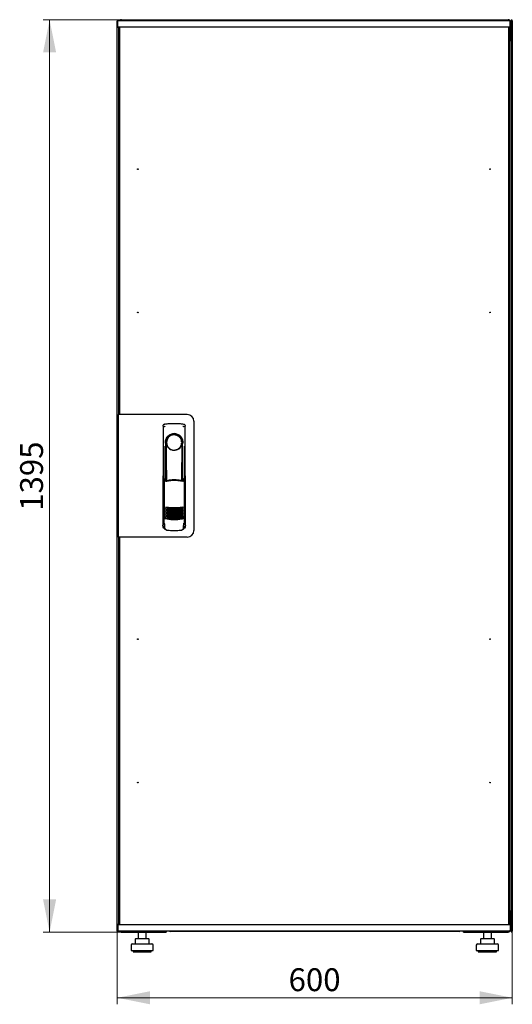
# Model space of a CAD drawing. Units: millimetres. Extents: x 45 to 359, y 30 to 292.
# Drawn here: x 45 to 121, y 141 to 292 of the extents above; entities that cross this region are included whole.
import ezdxf

# ---------------------------------------------------------------- set-up
doc = ezdxf.new("R2010")
doc.units = ezdxf.units.MM
doc.styles.add('SLDTEXTSTYLE0', font='TXT', dxfattribs={"width": 0.605})
doc.dimstyles.new('SLDDIMSTYLE0', dxfattribs={"dimtxt": 3.5, "dimasz": 5, "dimexe": 0, "dimexo": 0.0625, "dimgap": 0.875, "dimtad": 2, "dimdec": 0, "dimlfac": 10, "dimrnd": 1e-09, "dimzin": 12, "dimdsep": 46, "dimtxsty": 'SLDTEXTSTYLE0', "dimsah": 1, "dimcen": 0.09, "dimadec": 0, "dimazin": 3, "dimtfac": 1, "dimtdec": 0, "dimtofl": 0, "dimtmove": 0, "dimatfit": 3, "dimfxl": 0, "dimfrac": 2, "dimtolj": 1, "dimtzin": 12, "dimarcsym": 0})

# ---------------------------------------------------------------- blocks, each defined once
blk = doc.blocks.new('_D')
at = {"color": 7, "linetype": 'Continuous', "lineweight": 18}
for p, q in [((60.76, 292.08), (48.78, 292.08)), ((49.78, 292.08), (49.78, 152.5)), ((60.76, 152.5), (48.78, 152.5))]:
    blk.add_line(p, q, dxfattribs=at)
for points in [[(49.78, 292.08), (48.78, 287.08), (50.78, 287.08)], [(49.78, 152.5), (50.78, 157.5), (48.78, 157.5)]]:
    blk.add_solid(points, dxfattribs=at)
at = {"color": 7, "linetype": 'Continuous', "lineweight": 18, "insert": (45.27, 216.95), "char_height": 3.5, "attachment_point": 1, "rotation": 90, "style": 'SLDTEXTSTYLE0'}
blk.add_mtext('1395', dxfattribs=at)
blk = doc.blocks.new('_D_1')
at = {"color": 7, "linetype": 'Continuous', "lineweight": 18}
for p, q in [((60.14, 152.65), (60.14, 141.45)), ((120.56, 152.65), (120.56, 141.45)), ((60.14, 142.45), (120.56, 142.45))]:
    blk.add_line(p, q, dxfattribs=at)
for points in [[(60.14, 142.45), (65.14, 141.45), (65.14, 143.45)], [(120.56, 142.45), (115.56, 143.45), (115.56, 141.45)]]:
    blk.add_solid(points, dxfattribs=at)
at = {"color": 7, "linetype": 'Continuous', "lineweight": 18, "insert": (86.34, 146.96), "char_height": 3.5, "attachment_point": 1, "style": 'SLDTEXTSTYLE0'}
blk.add_mtext('600', dxfattribs=at)

msp = doc.modelspace()

# ---------------------------------------------------------------- linework, layer by layer
at = {"color": 7, "linetype": 'Continuous', "lineweight": 25}
for p, q in [((60.14, 152.65), (60.14, 291.92)), ((60.21, 291.92), (60.14, 291.92)), ((60.2, 290.97), (60.22, 291.92)), ((61.32, 291.92), (60.22, 291.92)), ((61.32, 290.92), (60.25, 290.92)), ((60.35, 289.08), (60.35, 290.92)), ((60.48, 290.88), (60.38, 290.88)), ((60.38, 231.72), (60.38, 290.88)), ((60.45, 290.88), (60.45, 290.92)), ((60.48, 290.92), (60.48, 231.67)), ((60.76, 292.08), (119.94, 292.08)), ((119.12, 291.92), (61.32, 291.92)), ((119.12, 290.92), (61.32, 290.92)), ((120.22, 291.92), (119.12, 291.92)), ((120.19, 290.92), (119.12, 290.92)), ((119.96, 290.92), (119.96, 153.67)), ((119.96, 290.88), (120.06, 290.88)), ((120.06, 290.88), (120.06, 153.71)), ((120.1, 290.92), (120.1, 289.39)), ((120.11, 290.92), (120.11, 289.39)), ((120.24, 290.97), (120.22, 291.92)), ((120.25, 291.77), (120.22, 291.77)), ((120.25, 291.77), (120.25, 289.39)), ((120.44, 291.92), (120.35, 291.92)), ((120.35, 291.78), (120.35, 291.92)), ((120.35, 291.78), (120.35, 289.08)), ((120.46, 291.92), (120.45, 291.92)), ((120.45, 291.85), (120.45, 291.92)), ((120.46, 291.85), (120.46, 291.92)), ((120.46, 291.92), (120.56, 291.92)), ((120.56, 291.92), (120.56, 152.65)), ((120.1, 289.39), (120.06, 289.31)), ((120.11, 289.39), (120.25, 289.39)), ((60.35, 289.08), (60.38, 289.08)), ((60.35, 288.94), (60.35, 289.08)), ((60.35, 231.67), (60.35, 288.94)), ((60.38, 288.93), (60.35, 288.94)), ((60.38, 288.94), (60.35, 288.94)), ((120.35, 288.94), (120.04, 288.77)), ((120.06, 289.08), (120.21, 289.08)), ((120.06, 288.8), (120.21, 289.08)), ((120.21, 288.94), (120.06, 288.79)), ((120.06, 288.79), (120.21, 288.94)), ((120.21, 288.94), (120.21, 289.08)), ((120.35, 289.08), (120.21, 289.08)), ((120.21, 288.94), (120.35, 288.94)), ((120.35, 289.08), (120.35, 288.94)), ((120.35, 288.94), (120.35, 155.64)), ((60.25, 231.67), (60.25, 212.92)), ((61.15, 231.67), (60.25, 231.67)), ((60.48, 231.72), (60.38, 231.72)), ((60.38, 231.72), (60.38, 231.67)), ((70.85, 231.67), (61.15, 231.67)), ((71.85, 230.67), (71.85, 213.92)), ((67.13, 229.92), (67.11, 214.76)), ((67.38, 230.21), (67.36, 230.21)), ((70.27, 230.22), (70.27, 230.22)), ((70.28, 230.21), (70.28, 230.21)), ((70.55, 214.76), (70.53, 229.92)), ((70.11, 227.57), (70.11, 227.2)), ((67.25, 226.82), (67.23, 215.04)), ((67.53, 227.37), (67.53, 221.77)), ((69.98, 227), (69.99, 227.03)), ((70.13, 221.69), (70.13, 227.17)), ((70.43, 215.04), (70.41, 226.82)), ((67.55, 225.59), (67.58, 225.59)), ((67.55, 221.72), (67.55, 225.59)), ((67.58, 221.66), (67.58, 225.59)), ((70.08, 225.59), (70.11, 225.59)), ((70.08, 221.58), (70.08, 225.59)), ((70.11, 221.64), (70.11, 225.59)), ((67.33, 221.77), (67.48, 221.44)), ((67.33, 221.77), (67.33, 216.09)), ((67.5, 221.84), (67.35, 221.8)), ((67.5, 221.84), (67.64, 221.52)), ((70.06, 221.53), (70.2, 221.85)), ((70.35, 221.8), (70.2, 221.85)), ((70.22, 221.44), (70.37, 221.77)), ((70.37, 221.77), (70.39, 216.09)), ((67.1, 220.17), (67.1, 214.47)), ((70.55, 214.47), (70.55, 220.17)), ((67.25, 216.11), (67.25, 216.1)), ((67.25, 216.1), (67.43, 215.79)), ((67.25, 216.1), (67.25, 215.08)), ((67.33, 216.09), (67.49, 215.77)), ((70.23, 215.79), (70.41, 216.1)), ((70.41, 215.08), (70.41, 216.11)), ((70.41, 216.11), (70.41, 216.11)), ((70.41, 216.1), (70.41, 216.11)), ((67.25, 215.08), (67.25, 215.08)), ((67.25, 214.32), (67.37, 214.32)), ((67.37, 214.65), (67.37, 214.31)), ((67.65, 214.01), (67.7, 214)), ((69.95, 214), (70.01, 214.01)), ((70.28, 214.31), (70.28, 214.65)), ((70.28, 214.32), (70.4, 214.32)), ((70.41, 215.08), (70.41, 215.08)), ((61.15, 212.92), (60.25, 212.92)), ((60.35, 155.64), (60.35, 212.92)), ((60.38, 212.92), (60.38, 212.87)), ((60.38, 212.87), (60.48, 212.87)), ((60.38, 153.71), (60.38, 212.87)), ((60.48, 212.92), (60.48, 153.67)), ((70.85, 212.92), (61.15, 212.92)), ((60.35, 155.64), (60.38, 155.66)), ((60.38, 155.64), (60.35, 155.64)), ((60.35, 155.5), (60.35, 155.64)), ((60.35, 153.67), (60.35, 155.5)), ((60.35, 155.5), (60.38, 155.5)), ((120.04, 155.81), (120.35, 155.64)), ((120.06, 155.8), (120.21, 155.64)), ((120.21, 155.64), (120.06, 155.8)), ((120.21, 155.5), (120.06, 155.79)), ((120.21, 155.5), (120.06, 155.5)), ((120.1, 155.19), (120.1, 153.67)), ((120.25, 155.19), (120.11, 155.19)), ((120.11, 155.19), (120.11, 153.67)), ((120.21, 155.64), (120.35, 155.64)), ((120.21, 155.64), (120.21, 155.5)), ((120.35, 155.5), (120.21, 155.5)), ((120.25, 155.19), (120.25, 152.81)), ((120.35, 155.64), (120.35, 155.5)), ((120.35, 155.5), (120.35, 152.79)), ((60.25, 153.67), (61.32, 153.67)), ((60.48, 153.71), (60.38, 153.71)), ((60.45, 153.67), (60.45, 153.71)), ((61.32, 153.67), (119.12, 153.67)), ((119.12, 153.67), (120.19, 153.67)), ((119.96, 153.71), (120.06, 153.71)), ((120.11, 154.86), (120.1, 154.88)), ((60.24, 152.65), (60.14, 152.65)), ((60.2, 153.62), (60.22, 152.67)), ((60.22, 152.67), (61.32, 152.67)), ((60.24, 152.65), (60.25, 152.65)), ((60.25, 152.67), (60.25, 152.65)), ((60.27, 152.65), (60.35, 152.65)), ((60.35, 152.67), (60.35, 152.65)), ((60.76, 152.5), (60.76, 152.54)), ((60.76, 152.5), (60.84, 152.5)), ((60.84, 152.5), (67.6, 152.5)), ((61.32, 152.67), (119.12, 152.67)), ((63.34, 152.5), (63.34, 151.5)), ((64.54, 151.5), (64.54, 152.5)), ((67.6, 152.67), (67.6, 152.5)), ((68.25, 152.67), (68.25, 152.61)), ((112.45, 152.61), (68.25, 152.61)), ((112.45, 152.61), (112.45, 152.67)), ((113.1, 152.5), (113.1, 152.67)), ((113.1, 152.5), (119.87, 152.5)), ((116.16, 152.5), (116.16, 151.5)), ((117.36, 151.5), (117.36, 152.5)), ((119.12, 152.67), (120.22, 152.67)), ((119.87, 152.5), (119.94, 152.5)), ((119.94, 152.5), (119.94, 152.54)), ((120.24, 153.62), (120.22, 152.67)), ((120.22, 152.81), (120.25, 152.81)), ((120.35, 152.65), (120.35, 152.79)), ((120.44, 152.65), (120.35, 152.65)), ((120.45, 152.65), (120.45, 152.72)), ((120.45, 152.65), (120.46, 152.65)), ((120.46, 152.65), (120.46, 152.72)), ((120.46, 152.65), (120.56, 152.65)), ((62.44, 150.7), (63.94, 150.7)), ((62.88, 151.4), (62.88, 150.7)), ((62.98, 151.5), (63.64, 151.5)), ((63.64, 151.5), (64.6, 151.5)), ((63.94, 150.7), (65.44, 150.7)), ((64.6, 151.5), (64.9, 151.5)), ((65, 150.7), (65, 151.4)), ((115.26, 150.7), (116.76, 150.7)), ((115.7, 151.4), (115.7, 150.7)), ((115.8, 151.5), (116.46, 151.5)), ((116.46, 151.5), (117.42, 151.5)), ((116.76, 150.7), (118.26, 150.7)), ((117.42, 151.5), (117.72, 151.5)), ((117.82, 150.7), (117.82, 151.4)), ((62.24, 150.5), (62.24, 149.7)), ((62.24, 149.7), (63.94, 149.7)), ((62.54, 149.7), (62.54, 149.5)), ((62.54, 149.5), (63.94, 149.5)), ((63.94, 149.7), (65.64, 149.7)), ((63.94, 149.5), (65.34, 149.5)), ((65.34, 149.5), (65.34, 149.7)), ((65.64, 149.7), (65.64, 150.5)), ((115.06, 150.5), (115.06, 149.7)), ((115.06, 149.7), (116.76, 149.7)), ((115.36, 149.7), (115.36, 149.5)), ((115.36, 149.5), (116.76, 149.5)), ((116.76, 149.7), (118.46, 149.7)), ((116.76, 149.5), (118.16, 149.5)), ((118.16, 149.5), (118.16, 149.7)), ((118.46, 149.7), (118.46, 150.5))]:
    msp.add_line(p, q, dxfattribs=at)
at = {"color": 7, "linetype": 'Continuous', "lineweight": 25, "flags": 128}
for points in [[(67.39, 230.22), (67.39, 230.22), (67.39, 230.22)], [(67.59, 227.27), (67.58, 227.22), (67.57, 227.19), (67.56, 227.17), (67.55, 227.18), (67.54, 227.2), (67.54, 227.25), (67.53, 227.31), (67.53, 227.37)], [(67.59, 227.27), (67.61, 226.11), (67.62, 224.94), (67.63, 223.76), (67.64, 222.59), (67.65, 221.54)], [(70.01, 221.54), (70.02, 222.59), (70.03, 223.76), (70.04, 224.94), (70.05, 226.11), (70.07, 227.27)], [(70.11, 227.2), (70.11, 227.18), (70.1, 227.17), (70.1, 227.17), (70.09, 227.18), (70.08, 227.19), (70.08, 227.21), (70.07, 227.24), (70.07, 227.27)], [(67.33, 216.1), (67.33, 216.1), (67.3, 216.11)]]:
    msp.add_lwpolyline(points, dxfattribs=at)
at = {"color": 7, "linetype": 'Continuous', "lineweight": 25}
for centre in [(63.28, 269.22), (117.16, 269.22), (63.28, 247.3), (117.16, 247.3), (63.28, 197.3), (117.16, 197.3), (63.28, 175.37), (117.16, 175.37)]:
    msp.add_circle(centre, 0.05, dxfattribs=at)
for centre, radius, start, end in [((60.25, 290.97), 0.05, 179, 270), ((120.19, 290.97), 0.05, 270, 1), ((70.85, 230.67), 1, 0, 90), ((68.83, 227.37), 1.3, 90, 180), ((68.83, 227.4), 1.16, 91.7403, 270.0628), ((68.83, 227.4), 1.16, 90, 91.7981), ((68.83, 227.37), 1.3, 8.8499, 90), ((67.25, 220.17), 0.15, 156.5593, 180), ((70.4, 220.17), 0.15, 0, 22.765), ((68.85, 223.35), 6, 257.2434, 270.0932), ((68.85, 223.12), 6, 257.2434, 270.0932), ((68.85, 222.89), 6, 257.2434, 270.0932), ((68.85, 223.35), 6, 270.0932, 282.943), ((68.85, 223.12), 6, 270.0932, 282.943), ((68.85, 222.89), 6, 270.0932, 282.943), ((68.85, 222.66), 6, 257.2434, 270.0932), ((68.85, 222.43), 6, 257.2434, 270.0932), ((68.85, 222.2), 6, 257.2434, 270.0932), ((68.85, 221.97), 6, 257.2434, 270.0932), ((68.85, 221.74), 6, 257.2434, 270.0932), ((68.85, 222.66), 6, 270.0932, 282.943), ((68.85, 222.43), 6, 270.0932, 282.943), ((68.85, 222.2), 6, 270.0932, 282.943), ((68.85, 221.97), 6, 270.0932, 282.943), ((68.85, 221.74), 6, 270.0932, 282.943), ((67.25, 214.47), 0.15, 180, 270), ((70.4, 214.47), 0.15, 270, 0), ((70.85, 213.92), 1, 270, 0), ((60.25, 153.62), 0.05, 90, 181), ((120.19, 153.62), 0.05, 359, 90), ((68.25, 153.01), 0.4, 238.2117, 270), ((112.45, 153.01), 0.4, 270, 301.7883), ((62.44, 150.5), 0.2, 90, 180), ((62.98, 151.4), 0.1, 90, 180), ((64.9, 151.4), 0.1, 0, 90), ((65.44, 150.5), 0.2, 0, 90), ((115.26, 150.5), 0.2, 90, 180), ((115.8, 151.4), 0.1, 90, 180), ((117.72, 151.4), 0.1, 0, 90), ((118.26, 150.5), 0.2, 0, 90)]:
    msp.add_arc(centre, radius, start, end, dxfattribs=at)
for points, knots in [([(60.35, 291.92), (60.35, 291.93), (60.35, 291.96), (60.33, 291.99), (60.3, 292.01), (60.26, 292.02), (60.22, 292.02), (60.19, 292.01), (60.16, 291.98), (60.15, 291.95), (60.14, 291.93), (60.14, 291.92)], [0, 0, 0, 0, 0.109955, 0.226824, 0.343702, 0.460579, 0.577457, 0.694334, 0.811211, 0.928088, 1, 1, 1, 1]), ([(60.14, 291.92), (60.15, 291.91), (60.15, 291.9), (60.17, 291.88), (60.2, 291.87), (60.23, 291.86), (60.23, 291.85)], [0, 0, 0, 0, 0.277673, 0.555347, 0.83302, 1, 1, 1, 1]), ([(60.76, 292.08), (60.73, 292.08), (60.65, 292.07), (60.56, 292.01), (60.51, 291.96), (60.49, 291.92), (60.49, 291.92)], [0, 0, 0, 0, 0.3324828, 0.6650355, 0.9975884, 1, 1, 1, 1]), ([(60.66, 291.92), (60.67, 291.94), (60.68, 291.99), (60.71, 292.05), (60.74, 292.08), (60.76, 292.08), (60.76, 292.08)], [0, 0, 0, 0, 0.184065, 0.519172, 0.854279, 1, 1, 1, 1]), ([(119.94, 292.08), (119.96, 292.08), (119.98, 292.07), (120.01, 292.01), (120.04, 291.96), (120.05, 291.92), (120.05, 291.92)], [0, 0, 0, 0, 0.3324828, 0.6650355, 0.9975884, 1, 1, 1, 1]), ([(120.21, 291.92), (120.2, 291.94), (120.17, 291.99), (120.1, 292.05), (120.01, 292.08), (119.96, 292.08), (119.94, 292.08)], [0, 0, 0, 0, 0.184065, 0.5191722, 0.854279, 1, 1, 1, 1]), ([(120.25, 291.77), (120.25, 291.81), (120.25, 291.86), (120.23, 291.9), (120.22, 291.91)], [0, 0, 0, 0, 0.781638, 1, 1, 1, 1]), ([(120.56, 291.92), (120.56, 291.93), (120.56, 291.96), (120.54, 291.99), (120.51, 292.01), (120.47, 292.02), (120.43, 292.02), (120.4, 292.01), (120.37, 291.98), (120.36, 291.95), (120.35, 291.93), (120.35, 291.92)], [0, 0, 0, 0, 0.109955, 0.226824, 0.343702, 0.460579, 0.577457, 0.694334, 0.811211, 0.928088, 1, 1, 1, 1]), ([(120.06, 289.27), (120.07, 289.28), (120.09, 289.3), (120.11, 289.34), (120.11, 289.38), (120.11, 289.39)], [0, 0, 0, 0, 0.155302, 0.702007, 1, 1, 1, 1]), ([(120.06, 289.11), (120.09, 289.12), (120.16, 289.16), (120.23, 289.25), (120.25, 289.34), (120.25, 289.38), (120.25, 289.39)], [0, 0, 0, 0, 0.305524, 0.61835, 0.931175, 1, 1, 1, 1]), ([(67.13, 229.92), (67.13, 229.94), (67.14, 229.99), (67.17, 230.08), (67.23, 230.15), (67.31, 230.2), (67.36, 230.21), (67.38, 230.21)], [0, 0, 0, 0, 0.182413, 0.348507, 0.630322, 0.847608, 1, 1, 1, 1]), ([(67.13, 229.92), (67.13, 229.95), (67.14, 230.03), (67.2, 230.12), (67.26, 230.17), (67.3, 230.19), (67.31, 230.19)], [0, 0, 0, 0, 0.306832, 0.617447, 0.929106, 1, 1, 1, 1]), ([(67.48, 229.9), (67.45, 229.89), (67.4, 229.88), (67.34, 229.84), (67.31, 229.81), (67.29, 229.79), (67.29, 229.78), (67.28, 229.77)], [0, 0, 0, 0, 0.368211, 0.598977, 0.859379, 0.894088, 1, 1, 1, 1]), ([(67.39, 230.22), (67.39, 230.22), (67.38, 230.21), (67.38, 230.21), (67.38, 230.21)], [0, 0, 0, 0, 0.5599961, 1, 1, 1, 1]), ([(70.18, 229.9), (70.22, 229.89), (70.28, 229.87), (70.35, 229.82), (70.37, 229.78), (70.37, 229.77)], [0, 0, 0, 0, 0.419958, 0.870072, 1, 1, 1, 1]), ([(70.28, 230.21), (70.28, 230.21), (70.27, 230.21), (70.27, 230.22), (70.27, 230.22)], [0, 0, 0, 0, 0.5599303, 1, 1, 1, 1]), ([(70.27, 230.22), (70.31, 230.21), (70.38, 230.19), (70.46, 230.12), (70.52, 230.02), (70.53, 229.95), (70.53, 229.92)], [0, 0, 0, 0, 0.249625, 0.50114, 0.752555, 1, 1, 1, 1]), ([(70.21, 227.37), (70.2, 227.47), (70.19, 227.65), (70.11, 227.91), (69.98, 228.15), (69.81, 228.36), (69.6, 228.53), (69.36, 228.65), (69.1, 228.73), (68.83, 228.76), (68.56, 228.73), (68.3, 228.65), (68.06, 228.53), (67.85, 228.36), (67.68, 228.15), (67.55, 227.91), (67.47, 227.65), (67.46, 227.46), (67.45, 227.37)], [0, 0, 0, 0, 0.063117, 0.126524, 0.189667, 0.251785, 0.313674, 0.375196, 0.437264, 0.499967, 0.562822, 0.625143, 0.686945, 0.748944, 0.810815, 0.87365, 0.936876, 1, 1, 1, 1]), ([(67.68, 227), (67.65, 227.08), (67.62, 227.18), (67.6, 227.27), (67.59, 227.28), (67.59, 227.29), (67.59, 227.29), (67.59, 227.29), (67.59, 227.28), (67.59, 227.28), (67.59, 227.28), (67.59, 227.27)], [0, 0, 0, 0, 0.775065, 0.912548, 0.92483, 0.935238, 0.944389, 0.953168, 0.962152, 0.972701, 1, 1, 1, 1]), ([(67.68, 227), (67.73, 226.9), (67.84, 226.68), (68.11, 226.42), (68.43, 226.27), (68.66, 226.23), (68.78, 226.22), (68.82, 226.22), (68.83, 226.22), (68.83, 226.22), (68.83, 226.22), (68.83, 226.22)], [0, 0, 0, 0, 0.2298867, 0.4956412, 0.7465561, 0.9332718, 0.9816682, 0.9945928, 0.9982361, 0.999353, 1, 1, 1, 1]), ([(68.83, 226.22), (68.95, 226.23), (69.2, 226.25), (69.54, 226.42), (69.82, 226.67), (69.92, 226.89), (69.98, 227)], [0, 0, 0, 0, 0.249624, 0.503932, 0.753324, 1, 1, 1, 1]), ([(69.99, 227.03), (70.01, 227.1), (70.04, 227.18), (70.06, 227.26), (70.06, 227.28), (70.07, 227.29), (70.07, 227.29), (70.07, 227.29), (70.07, 227.29), (70.07, 227.28), (70.07, 227.28), (70.07, 227.27)], [0, 0, 0, 0, 0.688195, 0.867726, 0.907138, 0.92144, 0.932976, 0.940234, 0.947483, 0.963276, 1, 1, 1, 1]), ([(70.11, 227.2), (70.12, 227.19), (70.12, 227.18), (70.13, 227.17), (70.13, 227.17)], [0, 0, 0, 0, 0.41823, 1, 1, 1, 1]), ([(70.13, 227.19), (70.13, 227.18), (70.13, 227.18), (70.13, 227.17), (70.13, 227.17)], [0, 0, 0, 0, 0.500667, 1, 1, 1, 1]), ([(67.33, 221.77), (67.33, 221.77), (67.33, 221.78), (67.33, 221.79), (67.34, 221.79), (67.34, 221.8), (67.35, 221.8)], [0, 0, 0, 0, 0.260378, 0.51818, 0.759641, 1, 1, 1, 1]), ([(70.12, 221.43), (70.03, 221.45), (69.87, 221.49), (69.64, 221.53), (69.45, 221.55), (69.29, 221.57), (69.16, 221.58), (69.03, 221.58), (68.92, 221.59), (68.81, 221.59), (68.7, 221.58), (68.56, 221.58), (68.39, 221.57), (68.23, 221.55), (68.1, 221.53), (67.99, 221.52), (67.87, 221.49), (67.73, 221.46), (67.63, 221.44), (67.57, 221.43)], [0, 0, 0, 0, 0.110141, 0.194778, 0.269847, 0.334165, 0.381283, 0.427443, 0.474781, 0.517665, 0.552858, 0.607846, 0.669952, 0.7584, 0.79338, 0.825975, 0.883588, 0.934593, 1, 1, 1, 1]), ([(68.85, 221.67), (68.65, 221.67), (68.24, 221.65), (67.84, 221.57), (67.64, 221.52)], [0, 0, 0, 0, 0.495768, 1, 1, 1, 1]), ([(70.06, 221.53), (69.86, 221.57), (69.46, 221.66), (69.05, 221.67), (68.85, 221.67)], [0, 0, 0, 0, 0.504215, 1, 1, 1, 1]), ([(70.35, 221.8), (70.35, 221.8), (70.36, 221.8), (70.36, 221.79), (70.37, 221.78), (70.37, 221.78), (70.37, 221.77)], [0, 0, 0, 0, 0.240706, 0.483403, 0.737853, 1, 1, 1, 1]), ([(67.52, 217.5), (67.53, 217.5), (67.53, 217.51), (67.55, 217.51), (67.56, 217.52), (67.58, 217.52), (67.58, 217.52)], [0, 0, 0, 0, 0.276409, 0.534593, 0.770347, 1, 1, 1, 1]), ([(67.58, 217.44), (67.57, 217.44), (67.56, 217.45), (67.54, 217.47), (67.53, 217.49), (67.52, 217.5)], [0, 0, 0, 0, 0.2138267, 0.4706889, 1, 1, 1, 1]), ([(67.52, 217.27), (67.53, 217.27), (67.53, 217.28), (67.55, 217.28), (67.57, 217.29), (67.58, 217.29), (67.58, 217.29)], [0, 0, 0, 0, 0.276409, 0.534593, 0.770347, 1, 1, 1, 1]), ([(67.58, 217.21), (67.58, 217.21), (67.56, 217.22), (67.54, 217.24), (67.53, 217.26), (67.52, 217.27)], [0, 0, 0, 0, 0.2138267, 0.4706889, 1, 1, 1, 1]), ([(67.52, 217.04), (67.53, 217.04), (67.53, 217.05), (67.55, 217.05), (67.57, 217.06), (67.58, 217.06), (67.58, 217.06)], [0, 0, 0, 0, 0.276409, 0.534593, 0.770347, 1, 1, 1, 1]), ([(67.58, 216.98), (67.58, 216.98), (67.56, 216.99), (67.54, 217.01), (67.53, 217.03), (67.52, 217.04)], [0, 0, 0, 0, 0.213827, 0.470689, 1, 1, 1, 1]), ([(67.58, 217.52), (67.79, 217.49), (68.22, 217.45), (68.64, 217.45), (68.86, 217.44)], [0, 0, 0, 0, 0.501617, 1, 1, 1, 1]), ([(68.86, 217.24), (68.7, 217.25), (68.4, 217.26), (67.97, 217.32), (67.7, 217.4), (67.58, 217.44)], [0, 0, 0, 0, 0.359635, 0.701875, 1, 1, 1, 1]), ([(67.58, 217.29), (67.79, 217.26), (68.22, 217.22), (68.64, 217.22), (68.86, 217.21)], [0, 0, 0, 0, 0.501617, 1, 1, 1, 1]), ([(68.86, 217.01), (68.7, 217.02), (68.4, 217.03), (67.97, 217.09), (67.7, 217.17), (67.58, 217.21)], [0, 0, 0, 0, 0.359635, 0.701875, 1, 1, 1, 1]), ([(67.58, 217.06), (67.79, 217.03), (68.22, 216.99), (68.64, 216.99), (68.86, 216.98)], [0, 0, 0, 0, 0.501617, 1, 1, 1, 1]), ([(68.86, 216.78), (68.7, 216.79), (68.4, 216.8), (67.97, 216.86), (67.7, 216.94), (67.58, 216.98)], [0, 0, 0, 0, 0.359635, 0.701875, 1, 1, 1, 1]), ([(68.86, 217.44), (69.07, 217.45), (69.5, 217.45), (69.92, 217.5), (70.13, 217.52)], [0, 0, 0, 0, 0.498545, 1, 1, 1, 1]), ([(70.13, 217.45), (70.01, 217.41), (69.74, 217.33), (69.31, 217.26), (69.01, 217.25), (68.86, 217.24)], [0, 0, 0, 0, 0.298097, 0.640337, 1, 1, 1, 1]), ([(68.86, 217.21), (69.07, 217.22), (69.5, 217.22), (69.92, 217.27), (70.13, 217.29)], [0, 0, 0, 0, 0.498545, 1, 1, 1, 1]), ([(70.13, 217.22), (70.01, 217.18), (69.74, 217.1), (69.32, 217.03), (69.01, 217.02), (68.86, 217.01)], [0, 0, 0, 0, 0.298097, 0.640337, 1, 1, 1, 1]), ([(68.86, 216.98), (69.07, 216.99), (69.5, 216.99), (69.92, 217.04), (70.13, 217.06)], [0, 0, 0, 0, 0.4985449, 1, 1, 1, 1]), ([(70.13, 216.99), (70.01, 216.95), (69.74, 216.87), (69.32, 216.8), (69.01, 216.79), (68.86, 216.78)], [0, 0, 0, 0, 0.2980967, 0.6403374, 1, 1, 1, 1]), ([(70.13, 217.52), (70.14, 217.52), (70.15, 217.52), (70.16, 217.52), (70.18, 217.51), (70.19, 217.51), (70.19, 217.51)], [0, 0, 0, 0, 0.236764, 0.478209, 0.730747, 1, 1, 1, 1]), ([(70.19, 217.51), (70.19, 217.5), (70.18, 217.48), (70.16, 217.46), (70.14, 217.45), (70.13, 217.45), (70.13, 217.45)], [0, 0, 0, 0, 0.3574674, 0.6460962, 0.8350691, 1, 1, 1, 1]), ([(70.13, 217.29), (70.14, 217.29), (70.15, 217.29), (70.16, 217.29), (70.18, 217.28), (70.19, 217.28), (70.19, 217.28)], [0, 0, 0, 0, 0.2367642, 0.4782092, 0.7307474, 1, 1, 1, 1]), ([(70.19, 217.28), (70.19, 217.27), (70.18, 217.25), (70.16, 217.23), (70.15, 217.22), (70.14, 217.22), (70.13, 217.22)], [0, 0, 0, 0, 0.357467, 0.646096, 0.835069, 1, 1, 1, 1]), ([(70.13, 217.06), (70.14, 217.06), (70.15, 217.06), (70.16, 217.06), (70.18, 217.05), (70.19, 217.05), (70.19, 217.05)], [0, 0, 0, 0, 0.236764, 0.478209, 0.730747, 1, 1, 1, 1]), ([(70.19, 217.05), (70.19, 217.04), (70.18, 217.02), (70.16, 217), (70.15, 216.99), (70.14, 216.99), (70.13, 216.99)], [0, 0, 0, 0, 0.3574674, 0.6460962, 0.8350691, 1, 1, 1, 1]), ([(67.3, 216.11), (67.3, 216.11), (67.29, 216.11), (67.28, 216.11), (67.27, 216.11), (67.26, 216.11), (67.26, 216.11), (67.25, 216.11), (67.25, 216.11), (67.25, 216.11), (67.25, 216.11)], [0, 0, 0, 0, 0.132152, 0.259464, 0.382491, 0.50185, 0.619237, 0.741021, 0.867773, 1, 1, 1, 1]), ([(67.43, 215.79), (67.43, 215.79), (67.44, 215.78), (67.46, 215.77), (67.49, 215.76), (67.51, 215.75), (67.52, 215.75)], [0, 0, 0, 0, 0.2508086, 0.5050394, 0.7569808, 1, 1, 1, 1]), ([(67.52, 216.81), (67.53, 216.81), (67.53, 216.82), (67.55, 216.82), (67.57, 216.83), (67.58, 216.83), (67.58, 216.83)], [0, 0, 0, 0, 0.276409, 0.534593, 0.770347, 1, 1, 1, 1]), ([(67.58, 216.75), (67.58, 216.75), (67.56, 216.76), (67.54, 216.78), (67.53, 216.8), (67.52, 216.81)], [0, 0, 0, 0, 0.213827, 0.470689, 1, 1, 1, 1]), ([(67.52, 216.58), (67.53, 216.58), (67.54, 216.59), (67.55, 216.59), (67.57, 216.6), (67.58, 216.6), (67.58, 216.6)], [0, 0, 0, 0, 0.276409, 0.534593, 0.770347, 1, 1, 1, 1]), ([(67.58, 216.52), (67.58, 216.52), (67.56, 216.53), (67.54, 216.55), (67.53, 216.57), (67.52, 216.58)], [0, 0, 0, 0, 0.213827, 0.470689, 1, 1, 1, 1]), ([(67.52, 216.35), (67.53, 216.35), (67.54, 216.36), (67.55, 216.36), (67.57, 216.37), (67.58, 216.37), (67.58, 216.37)], [0, 0, 0, 0, 0.276409, 0.534593, 0.770347, 1, 1, 1, 1]), ([(67.58, 216.29), (67.58, 216.29), (67.56, 216.3), (67.54, 216.32), (67.53, 216.34), (67.52, 216.35)], [0, 0, 0, 0, 0.2138267, 0.4706889, 1, 1, 1, 1]), ([(67.52, 216.12), (67.53, 216.12), (67.54, 216.13), (67.55, 216.13), (67.57, 216.14), (67.58, 216.14), (67.58, 216.14)], [0, 0, 0, 0, 0.276409, 0.534593, 0.770347, 1, 1, 1, 1]), ([(67.58, 216.06), (67.58, 216.06), (67.56, 216.07), (67.54, 216.09), (67.53, 216.11), (67.52, 216.12)], [0, 0, 0, 0, 0.213827, 0.470689, 1, 1, 1, 1]), ([(67.52, 215.89), (67.53, 215.89), (67.54, 215.9), (67.55, 215.9), (67.57, 215.91), (67.58, 215.91), (67.58, 215.91)], [0, 0, 0, 0, 0.276409, 0.534593, 0.770347, 1, 1, 1, 1]), ([(67.58, 215.83), (67.58, 215.83), (67.56, 215.84), (67.54, 215.86), (67.53, 215.88), (67.52, 215.89)], [0, 0, 0, 0, 0.213827, 0.470689, 1, 1, 1, 1]), ([(70.14, 215.75), (69.92, 215.7), (69.49, 215.62), (68.83, 215.58), (68.17, 215.62), (67.73, 215.7), (67.52, 215.75)], [0, 0, 0, 0, 0.2505793, 0.4997255, 0.7493373, 1, 1, 1, 1]), ([(67.58, 216.83), (67.79, 216.8), (68.22, 216.76), (68.64, 216.76), (68.86, 216.75)], [0, 0, 0, 0, 0.501617, 1, 1, 1, 1]), ([(68.86, 216.55), (68.7, 216.56), (68.4, 216.57), (67.97, 216.63), (67.7, 216.71), (67.58, 216.75)], [0, 0, 0, 0, 0.359635, 0.701875, 1, 1, 1, 1]), ([(67.58, 216.6), (67.79, 216.57), (68.22, 216.53), (68.64, 216.53), (68.86, 216.52)], [0, 0, 0, 0, 0.501617, 1, 1, 1, 1]), ([(68.86, 216.32), (68.7, 216.33), (68.4, 216.34), (67.97, 216.4), (67.71, 216.48), (67.58, 216.52)], [0, 0, 0, 0, 0.3596349, 0.7018754, 1, 1, 1, 1]), ([(67.58, 216.37), (67.79, 216.34), (68.22, 216.3), (68.64, 216.3), (68.86, 216.29)], [0, 0, 0, 0, 0.501617, 1, 1, 1, 1]), ([(68.86, 216.09), (68.7, 216.1), (68.4, 216.11), (67.97, 216.17), (67.71, 216.25), (67.58, 216.29)], [0, 0, 0, 0, 0.3596349, 0.7018754, 1, 1, 1, 1]), ([(67.58, 216.14), (67.8, 216.11), (68.22, 216.07), (68.65, 216.07), (68.86, 216.06)], [0, 0, 0, 0, 0.501617, 1, 1, 1, 1]), ([(68.86, 215.86), (68.7, 215.87), (68.4, 215.88), (67.97, 215.94), (67.71, 216.02), (67.58, 216.06)], [0, 0, 0, 0, 0.359635, 0.701875, 1, 1, 1, 1]), ([(67.58, 215.91), (67.8, 215.88), (68.22, 215.84), (68.65, 215.84), (68.86, 215.83)], [0, 0, 0, 0, 0.501617, 1, 1, 1, 1]), ([(68.86, 215.63), (68.7, 215.64), (68.4, 215.65), (67.97, 215.71), (67.71, 215.79), (67.58, 215.83)], [0, 0, 0, 0, 0.359635, 0.701875, 1, 1, 1, 1]), ([(68.86, 215.57), (68.65, 215.57), (68.22, 215.59), (67.8, 215.68), (67.58, 215.72)], [0, 0, 0, 0, 0.494717, 1, 1, 1, 1]), ([(68.86, 216.75), (69.07, 216.76), (69.5, 216.76), (69.92, 216.81), (70.13, 216.83)], [0, 0, 0, 0, 0.498545, 1, 1, 1, 1]), ([(70.13, 216.76), (70.01, 216.72), (69.74, 216.64), (69.32, 216.57), (69.01, 216.56), (68.86, 216.55)], [0, 0, 0, 0, 0.298097, 0.640337, 1, 1, 1, 1]), ([(68.86, 216.52), (69.07, 216.53), (69.5, 216.53), (69.92, 216.58), (70.13, 216.6)], [0, 0, 0, 0, 0.498545, 1, 1, 1, 1]), ([(70.13, 216.53), (70.01, 216.49), (69.74, 216.41), (69.32, 216.34), (69.01, 216.33), (68.86, 216.32)], [0, 0, 0, 0, 0.298097, 0.640337, 1, 1, 1, 1]), ([(68.86, 216.29), (69.07, 216.3), (69.5, 216.3), (69.92, 216.35), (70.13, 216.37)], [0, 0, 0, 0, 0.498545, 1, 1, 1, 1]), ([(70.13, 216.3), (70.01, 216.26), (69.75, 216.18), (69.32, 216.11), (69.01, 216.1), (68.86, 216.09)], [0, 0, 0, 0, 0.2980967, 0.6403374, 1, 1, 1, 1]), ([(68.86, 216.06), (69.07, 216.07), (69.5, 216.07), (69.92, 216.12), (70.13, 216.14)], [0, 0, 0, 0, 0.498545, 1, 1, 1, 1]), ([(70.13, 216.07), (70.01, 216.03), (69.75, 215.95), (69.32, 215.88), (69.01, 215.87), (68.86, 215.86)], [0, 0, 0, 0, 0.2980967, 0.6403374, 1, 1, 1, 1]), ([(68.86, 215.83), (69.07, 215.84), (69.5, 215.84), (69.92, 215.89), (70.13, 215.91)], [0, 0, 0, 0, 0.498545, 1, 1, 1, 1]), ([(70.13, 215.84), (70.01, 215.8), (69.75, 215.72), (69.32, 215.65), (69.01, 215.64), (68.86, 215.63)], [0, 0, 0, 0, 0.2980967, 0.6403374, 1, 1, 1, 1]), ([(70.13, 215.73), (69.92, 215.68), (69.5, 215.59), (69.07, 215.57), (68.86, 215.57)], [0, 0, 0, 0, 0.5052834, 1, 1, 1, 1]), ([(70.13, 216.83), (70.14, 216.83), (70.15, 216.83), (70.16, 216.83), (70.18, 216.82), (70.19, 216.82), (70.19, 216.82)], [0, 0, 0, 0, 0.236764, 0.478209, 0.730747, 1, 1, 1, 1]), ([(70.19, 216.82), (70.19, 216.81), (70.18, 216.79), (70.16, 216.77), (70.15, 216.76), (70.14, 216.76), (70.13, 216.76)], [0, 0, 0, 0, 0.357467, 0.646096, 0.835069, 1, 1, 1, 1]), ([(70.13, 216.6), (70.14, 216.6), (70.15, 216.6), (70.16, 216.6), (70.18, 216.59), (70.19, 216.59), (70.19, 216.59)], [0, 0, 0, 0, 0.236764, 0.478209, 0.730747, 1, 1, 1, 1]), ([(70.19, 216.59), (70.19, 216.58), (70.18, 216.56), (70.16, 216.54), (70.15, 216.53), (70.14, 216.53), (70.13, 216.53)], [0, 0, 0, 0, 0.357467, 0.646096, 0.835069, 1, 1, 1, 1]), ([(70.13, 216.37), (70.14, 216.37), (70.15, 216.37), (70.16, 216.37), (70.18, 216.36), (70.19, 216.36), (70.19, 216.36)], [0, 0, 0, 0, 0.2367642, 0.4782092, 0.7307474, 1, 1, 1, 1]), ([(70.19, 216.36), (70.19, 216.35), (70.18, 216.33), (70.16, 216.31), (70.15, 216.3), (70.14, 216.3), (70.13, 216.3)], [0, 0, 0, 0, 0.3574674, 0.6460962, 0.8350691, 1, 1, 1, 1]), ([(70.13, 216.14), (70.14, 216.14), (70.15, 216.14), (70.16, 216.14), (70.18, 216.13), (70.19, 216.13), (70.19, 216.13)], [0, 0, 0, 0, 0.236764, 0.478209, 0.730747, 1, 1, 1, 1]), ([(70.19, 216.13), (70.19, 216.12), (70.18, 216.1), (70.16, 216.08), (70.15, 216.07), (70.14, 216.07), (70.13, 216.07)], [0, 0, 0, 0, 0.357467, 0.646096, 0.835069, 1, 1, 1, 1]), ([(70.13, 215.91), (70.14, 215.91), (70.15, 215.91), (70.17, 215.91), (70.18, 215.9), (70.19, 215.9), (70.19, 215.9)], [0, 0, 0, 0, 0.236764, 0.478209, 0.730747, 1, 1, 1, 1]), ([(70.19, 215.9), (70.19, 215.89), (70.18, 215.87), (70.16, 215.85), (70.15, 215.84), (70.14, 215.84), (70.13, 215.84)], [0, 0, 0, 0, 0.3574674, 0.6460962, 0.8350691, 1, 1, 1, 1]), ([(70.13, 215.73), (70.14, 215.73), (70.16, 215.73), (70.19, 215.75), (70.21, 215.76), (70.22, 215.77), (70.22, 215.77)], [0, 0, 0, 0, 0.219911, 0.488625, 0.742743, 1, 1, 1, 1]), ([(70.14, 215.75), (70.15, 215.75), (70.17, 215.76), (70.2, 215.77), (70.22, 215.78), (70.23, 215.79), (70.23, 215.79)], [0, 0, 0, 0, 0.229363, 0.492657, 0.746013, 1, 1, 1, 1]), ([(70.41, 216.11), (70.41, 216.11), (70.41, 216.11), (70.39, 216.11), (70.38, 216.11), (70.37, 216.11), (70.36, 216.11)], [0, 0, 0, 0, 0.259752, 0.503061, 0.74304, 1, 1, 1, 1]), ([(67.15, 214.58), (67.14, 214.61), (67.12, 214.67), (67.11, 214.73), (67.11, 214.76)], [0, 0, 0, 0, 0.493383, 1, 1, 1, 1]), ([(67.15, 214.58), (67.18, 214.55), (67.23, 214.49), (67.3, 214.46), (67.34, 214.45)], [0, 0, 0, 0, 0.505992, 1, 1, 1, 1]), ([(67.37, 214.44), (67.34, 214.45), (67.3, 214.46), (67.24, 214.49), (67.19, 214.53), (67.17, 214.57), (67.15, 214.58)], [0, 0, 0, 0, 0.250568, 0.500727, 0.750554, 1, 1, 1, 1]), ([(67.23, 215.04), (67.23, 215), (67.24, 214.93), (67.29, 214.84), (67.34, 214.8), (67.37, 214.78)], [0, 0, 0, 0, 0.357106, 0.713876, 1, 1, 1, 1]), ([(67.36, 214.85), (67.35, 214.86), (67.31, 214.88), (67.26, 214.96), (67.26, 215.04), (67.25, 215.08)], [0, 0, 0, 0, 0.127796, 0.56562, 1, 1, 1, 1]), ([(67.33, 215.07), (67.34, 215), (67.36, 214.89), (67.37, 214.74), (67.37, 214.68), (67.37, 214.65)], [0, 0, 0, 0, 0.616932, 0.820711, 1, 1, 1, 1]), ([(67.36, 214.45), (67.36, 214.45), (67.35, 214.45), (67.34, 214.45), (67.34, 214.45)], [0, 0, 0, 0, 0.499962, 1, 1, 1, 1]), ([(67.34, 214.45), (67.34, 214.45), (67.35, 214.45), (67.36, 214.44), (67.37, 214.44)], [0, 0, 0, 0, 0.4999807, 1, 1, 1, 1]), ([(67.37, 214.44), (67.37, 214.44), (67.37, 214.44), (67.37, 214.44), (67.37, 214.44)], [0, 0, 0, 0, 0.559995, 1, 1, 1, 1]), ([(67.65, 214.01), (67.61, 214.02), (67.54, 214.03), (67.45, 214.1), (67.39, 214.2), (67.38, 214.27), (67.37, 214.31)], [0, 0, 0, 0, 0.25199, 0.505022, 0.755229, 1, 1, 1, 1]), ([(67.59, 214.04), (67.59, 214.04), (67.56, 214.05), (67.51, 214.1), (67.44, 214.19), (67.43, 214.27), (67.43, 214.3)], [0, 0, 0, 0, 0.014001, 0.30139, 0.665336, 1, 1, 1, 1]), ([(67.59, 214.04), (67.6, 214.04), (67.63, 214.02), (67.66, 214.01), (67.7, 214.01)], [0, 0, 0, 0, 0.050531, 1, 1, 1, 1]), ([(67.7, 214), (67.95, 213.98), (68.45, 213.94), (69.21, 213.94), (69.71, 213.98), (69.95, 214)], [0, 0, 0, 0, 0.333501, 0.666509, 1, 1, 1, 1]), ([(69.95, 214.01), (69.99, 214.01), (70.03, 214.02), (70.06, 214.04), (70.06, 214.04)], [0, 0, 0, 0, 0.938118, 1, 1, 1, 1]), ([(70.28, 214.31), (70.28, 214.27), (70.27, 214.2), (70.21, 214.1), (70.12, 214.03), (70.05, 214.02), (70.01, 214.01)], [0, 0, 0, 0, 0.245906, 0.494957, 0.747021, 1, 1, 1, 1]), ([(70.23, 214.3), (70.22, 214.27), (70.22, 214.19), (70.15, 214.1), (70.1, 214.05), (70.07, 214.04), (70.07, 214.04)], [0, 0, 0, 0, 0.3292505, 0.6952204, 0.9842791, 1, 1, 1, 1]), ([(70.28, 214.65), (70.29, 214.68), (70.29, 214.74), (70.3, 214.89), (70.32, 215), (70.33, 215.07)], [0, 0, 0, 0, 0.179366, 0.3833228, 1, 1, 1, 1]), ([(70.29, 214.78), (70.31, 214.8), (70.37, 214.84), (70.42, 214.93), (70.43, 215), (70.43, 215.04)], [0, 0, 0, 0, 0.286122, 0.642893, 1, 1, 1, 1]), ([(70.5, 214.58), (70.49, 214.57), (70.47, 214.53), (70.42, 214.49), (70.36, 214.46), (70.31, 214.45), (70.29, 214.44)], [0, 0, 0, 0, 0.249446, 0.499271, 0.749428, 1, 1, 1, 1]), ([(70.29, 214.44), (70.3, 214.44), (70.31, 214.45), (70.32, 214.45), (70.32, 214.45)], [0, 0, 0, 0, 0.5000193, 1, 1, 1, 1]), ([(70.29, 214.44), (70.29, 214.44), (70.29, 214.44), (70.29, 214.44), (70.29, 214.44)], [0, 0, 0, 0, 0.560091, 1, 1, 1, 1]), ([(70.41, 215.08), (70.4, 215.04), (70.39, 214.96), (70.35, 214.88), (70.31, 214.86), (70.3, 214.85)], [0, 0, 0, 0, 0.4342942, 0.8721592, 1, 1, 1, 1]), ([(70.32, 214.45), (70.32, 214.45), (70.31, 214.45), (70.3, 214.45), (70.3, 214.45)], [0, 0, 0, 0, 0.559175, 1, 1, 1, 1]), ([(70.5, 214.58), (70.48, 214.55), (70.43, 214.49), (70.36, 214.46), (70.32, 214.45)], [0, 0, 0, 0, 0.505213, 1, 1, 1, 1]), ([(70.55, 214.76), (70.55, 214.73), (70.54, 214.67), (70.52, 214.61), (70.5, 214.58)], [0, 0, 0, 0, 0.5067801, 1, 1, 1, 1]), ([(120.25, 155.19), (120.25, 155.23), (120.24, 155.3), (120.18, 155.4), (120.12, 155.46), (120.07, 155.47), (120.06, 155.48)], [0, 0, 0, 0, 0.29883, 0.597722, 0.896614, 1, 1, 1, 1]), ([(120.06, 155.32), (120.07, 155.29), (120.08, 155.25), (120.1, 155.21), (120.1, 155.19)], [0, 0, 0, 0, 0.627077, 1, 1, 1, 1]), ([(120.11, 155.19), (120.11, 155.21), (120.11, 155.26), (120.08, 155.3), (120.06, 155.31), (120.06, 155.32)], [0, 0, 0, 0, 0.4495102, 0.9263227, 1, 1, 1, 1]), ([(60.22, 152.71), (60.22, 152.7), (60.2, 152.7), (60.17, 152.68), (60.15, 152.67), (60.15, 152.65), (60.14, 152.65)], [0, 0, 0, 0, 0.073896, 0.382597, 0.691299, 1, 1, 1, 1]), ([(60.14, 152.65), (60.15, 152.64), (60.15, 152.61), (60.17, 152.58), (60.2, 152.55), (60.24, 152.54), (60.28, 152.54), (60.31, 152.56), (60.34, 152.59), (60.35, 152.62), (60.35, 152.64), (60.35, 152.65)], [0, 0, 0, 0, 0.109955, 0.226824, 0.343702, 0.460579, 0.577457, 0.694334, 0.811211, 0.928088, 1, 1, 1, 1]), ([(60.49, 152.67), (60.51, 152.65), (60.54, 152.59), (60.63, 152.53), (60.71, 152.5), (60.76, 152.5), (60.76, 152.5)], [0, 0, 0, 0, 0.24485, 0.585006, 0.925163, 1, 1, 1, 1]), ([(60.84, 152.5), (60.82, 152.51), (60.78, 152.52), (60.73, 152.58), (60.69, 152.64), (60.68, 152.67)], [0, 0, 0, 0, 0.3407261, 0.6816198, 1, 1, 1, 1]), ([(120.03, 152.67), (120.02, 152.65), (119.99, 152.59), (119.94, 152.53), (119.9, 152.5), (119.88, 152.5), (119.87, 152.5)], [0, 0, 0, 0, 0.233452, 0.578742, 0.924033, 1, 1, 1, 1]), ([(119.94, 152.5), (119.98, 152.51), (120.06, 152.52), (120.16, 152.58), (120.23, 152.67), (120.25, 152.76), (120.25, 152.8), (120.25, 152.81)], [0, 0, 0, 0, 0.236877, 0.473871, 0.710865, 0.947859, 1, 1, 1, 1]), ([(120.35, 152.65), (120.36, 152.64), (120.36, 152.61), (120.38, 152.58), (120.41, 152.55), (120.45, 152.54), (120.49, 152.54), (120.52, 152.56), (120.55, 152.59), (120.56, 152.62), (120.56, 152.64), (120.56, 152.65)], [0, 0, 0, 0, 0.1099549, 0.2268242, 0.3437019, 0.4605795, 0.5774568, 0.694334, 0.8112109, 0.9280878, 1, 1, 1, 1])]:
    msp.add_open_spline(points, degree=3, knots=knots, dxfattribs=at)
for points in [[(120.35, 291.78), (120.36, 291.78), (120.36, 291.79), (120.38, 291.81), (120.42, 291.83), (120.46, 291.85), (120.5, 291.87), (120.54, 291.88), (120.56, 291.9), (120.56, 291.91), (120.56, 291.92)], [(67.39, 230.21), (67.63, 230.25), (68.11, 230.31), (68.59, 230.32), (68.83, 230.32)], [(67.39, 230.22), (67.63, 230.25), (68.11, 230.31), (68.59, 230.32), (68.83, 230.32)], [(67.39, 230.21), (67.39, 230.21), (67.39, 230.22), (67.39, 230.22), (67.39, 230.22)], [(68.83, 230.32), (69.07, 230.32), (69.55, 230.31), (70.03, 230.25), (70.27, 230.21)], [(68.83, 230.32), (68.83, 230.32), (68.83, 230.32), (68.83, 230.32), (68.83, 230.32)], [(68.83, 230.32), (69.07, 230.32), (69.55, 230.31), (70.03, 230.25), (70.27, 230.22)], [(70.27, 230.22), (70.27, 230.22), (70.27, 230.22), (70.27, 230.21), (70.27, 230.21)], [(68.87, 226.25), (68.94, 226.25), (69.09, 226.27), (69.3, 226.34), (69.5, 226.45), (69.67, 226.6), (69.81, 226.78), (69.91, 226.98), (69.98, 227.2), (69.99, 227.42), (69.97, 227.65), (69.9, 227.86), (69.79, 228.06), (69.65, 228.23), (69.47, 228.38), (69.27, 228.48), (69.05, 228.55), (68.9, 228.56), (68.83, 228.56)], [(120.56, 152.65), (120.56, 152.65), (120.56, 152.67), (120.54, 152.68), (120.5, 152.7), (120.46, 152.72), (120.42, 152.74), (120.38, 152.75), (120.36, 152.77), (120.36, 152.78), (120.35, 152.79)]]:
    msp.add_open_spline(points, degree=3, dxfattribs=at)

# ---------------------------------------------------------------- dimensions: what is measured, and where the dimension line sits
at = {"color": 7, "linetype": 'Continuous', "lineweight": 18}
dim = msp.add_linear_dim(base=(49.78, 152.5), p1=(60.76, 292.08), p2=(60.76, 152.5), angle=90, dimstyle='SLDDIMSTYLE0', dxfattribs=at)
dim.commit()
dim.dimension.update_dxf_attribs({"geometry": '_D', "text_midpoint": (49.78, 222.29), "dimtype": 160})
dim = msp.add_linear_dim(base=(120.56, 142.45), p1=(60.14, 152.65), p2=(120.56, 152.65), dimstyle='SLDDIMSTYLE0', dxfattribs=at)
dim.commit()
dim.dimension.update_dxf_attribs({"geometry": '_D_1', "text_midpoint": (90.35, 142.45), "dimtype": 160})

doc.saveas('drawing.dxf')
